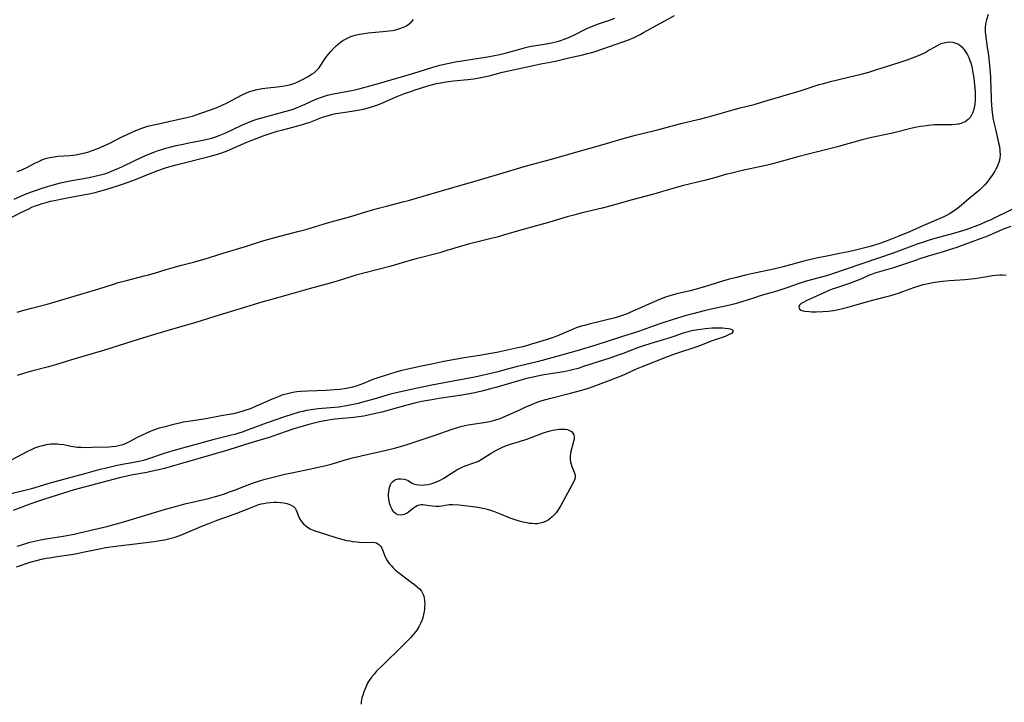
# Model space of a CAD drawing. Units: inches. Extents: x 2027709 to 2032261, y 273844 to 276435.
# Drawn here: x 2031106 to 2031310, y 274146 to 274288 of the extents above; entities that cross this region are included whole.
import ezdxf

# ---------------------------------------------------------------- set-up
doc = ezdxf.new("R2010")
doc.units = ezdxf.units.IN
doc.header["$MEASUREMENT"] = 0
doc.layers.add('c_25_T11S_R17E', color=244, linetype='Continuous')

msp = doc.modelspace()

# ---------------------------------------------------------------- linework, layer by layer
at = {"layer": 'c_25_T11S_R17E'}
for points, elevation in [([(2031104.84, 274250.62), (2031106.22, 274251.26), (2031107.02, 274251.59), (2031108.41, 274252.13), (2031111.07, 274253.07), (2031111.78, 274253.3), (2031112.72, 274253.57), (2031114.43, 274254), (2031116.78, 274254.5), (2031120.4, 274255.16), (2031121.89, 274255.46), (2031122.51, 274255.6), (2031123.3, 274255.81), (2031123.85, 274255.98), (2031124.44, 274256.19), (2031125.02, 274256.42), (2031125.86, 274256.78), (2031127.15, 274257.37), (2031129.86, 274258.66), (2031131.94, 274259.6), (2031133.13, 274260.1), (2031134.01, 274260.45), (2031134.74, 274260.71), (2031135.47, 274260.95), (2031136.28, 274261.2), (2031137.13, 274261.43), (2031138.42, 274261.76), (2031139.88, 274262.08), (2031141.07, 274262.33), (2031143.29, 274262.71), (2031144.33, 274262.92), (2031144.89, 274263.06), (2031145.56, 274263.24), (2031146.24, 274263.45), (2031147.34, 274263.84), (2031148.4, 274264.26), (2031150.1, 274265.01), (2031152.37, 274266.1), (2031152.94, 274266.35), (2031153.51, 274266.6), (2031154.45, 274266.96), (2031155.17, 274267.21), (2031156.47, 274267.6), (2031160.98, 274268.8), (2031162.32, 274269.2), (2031162.94, 274269.41), (2031163.92, 274269.77), (2031165.25, 274270.33), (2031167.32, 274271.31), (2031167.82, 274271.53), (2031168.61, 274271.83), (2031169.22, 274272.04), (2031169.85, 274272.21), (2031170.77, 274272.43), (2031171.45, 274272.57), (2031174.91, 274273.21), (2031176.11, 274273.47), (2031177.37, 274273.79), (2031179.44, 274274.36), (2031186.39, 274276.37), (2031187.77, 274276.79), (2031191.52, 274277.96), (2031193.17, 274278.42), (2031194.71, 274278.8), (2031196.38, 274279.14), (2031197.7, 274279.37), (2031203.01, 274280.19), (2031204.48, 274280.45), (2031205.23, 274280.6), (2031206.72, 274280.95), (2031209.72, 274281.77), (2031211.21, 274282.15), (2031212.13, 274282.35), (2031213.05, 274282.52), (2031215.2, 274282.84), (2031216.35, 274283.04), (2031217.5, 274283.32), (2031218.27, 274283.55), (2031218.97, 274283.81), (2031220.02, 274284.25), (2031220.93, 274284.68), (2031223.49, 274285.95), (2031224.8, 274286.53), (2031226.06, 274287.01), (2031228.35, 274287.77), (2031229.48, 274288.18)], 854), ([(2031105.48, 274256.36), (2031106.27, 274256.66), (2031106.87, 274256.93), (2031107.47, 274257.22), (2031109.29, 274258.17), (2031109.93, 274258.48), (2031110.57, 274258.77), (2031111.17, 274258.99), (2031111.63, 274259.14), (2031112.26, 274259.3), (2031113.06, 274259.44), (2031113.87, 274259.54), (2031116.41, 274259.73), (2031117.62, 274259.87), (2031118.55, 274260.04), (2031119.48, 274260.26), (2031120.33, 274260.49), (2031121.03, 274260.72), (2031122.2, 274261.17), (2031123.34, 274261.66), (2031124.66, 274262.28), (2031127.01, 274263.48), (2031128.12, 274264.02), (2031129.72, 274264.73), (2031131.3, 274265.36), (2031131.78, 274265.53), (2031132.56, 274265.77), (2031133.47, 274266), (2031135.39, 274266.41), (2031140.59, 274267.56), (2031141.82, 274267.89), (2031142.57, 274268.11), (2031146.74, 274269.6), (2031147.86, 274270.05), (2031149.2, 274270.68), (2031149.96, 274271.08), (2031152.14, 274272.28), (2031152.89, 274272.64), (2031153.67, 274272.95), (2031154.21, 274273.12), (2031154.9, 274273.31), (2031155.6, 274273.46), (2031156.31, 274273.58), (2031157.45, 274273.72), (2031159.42, 274273.91), (2031160.53, 274274.06), (2031161.26, 274274.19), (2031161.98, 274274.36), (2031162.43, 274274.49), (2031162.85, 274274.64), (2031163.58, 274274.94), (2031164.28, 274275.28), (2031164.8, 274275.54), (2031165.71, 274276.03), (2031166.64, 274276.61), (2031167.13, 274276.95), (2031167.59, 274277.32), (2031168.06, 274277.8), (2031168.36, 274278.2), (2031169.35, 274279.84), (2031169.7, 274280.33), (2031170.1, 274280.81), (2031170.52, 274281.28), (2031171.09, 274281.9), (2031171.7, 274282.5), (2031172.05, 274282.82), (2031172.53, 274283.2), (2031173.04, 274283.55), (2031173.58, 274283.86), (2031174.11, 274284.13), (2031174.66, 274284.37), (2031175.13, 274284.54), (2031175.61, 274284.68), (2031176.46, 274284.87), (2031177.46, 274285.03), (2031178.32, 274285.13), (2031181.31, 274285.39), (2031182.6, 274285.54), (2031183.33, 274285.66), (2031184.01, 274285.8), (2031184.84, 274286.02), (2031185.62, 274286.32), (2031186.24, 274286.63), (2031186.76, 274286.98), (2031187.25, 274287.4), (2031187.7, 274287.88)], 852), ([(2031311.96, 274248.54), (2031307.33, 274246.31), (2031306.45, 274245.91), (2031305.23, 274245.39), (2031304.15, 274244.95), (2031303.41, 274244.67), (2031302.31, 274244.29), (2031301.57, 274244.05), (2031299.74, 274243.52), (2031295.85, 274242.48), (2031294.47, 274242.07), (2031293.67, 274241.82), (2031292.2, 274241.31), (2031288.89, 274240.03), (2031287.19, 274239.42), (2031274.42, 274235.08), (2031273.35, 274234.75), (2031270.44, 274233.97), (2031268.93, 274233.53), (2031267.48, 274233.06), (2031265.36, 274232.3), (2031264.33, 274231.95), (2031263.04, 274231.55), (2031259.85, 274230.63), (2031258.44, 274230.19), (2031255.81, 274229.34), (2031255.13, 274229.14), (2031254.44, 274228.95), (2031253.05, 274228.61), (2031249.44, 274227.84), (2031248, 274227.5), (2031245.62, 274226.88), (2031244.23, 274226.48), (2031241.8, 274225.73), (2031239.22, 274224.91), (2031237.44, 274224.3), (2031234.34, 274223.2), (2031230.83, 274222.1), (2031225.5, 274220.35), (2031221.88, 274219.25), (2031218.42, 274218.25), (2031213.65, 274216.99), (2031209.25, 274215.92), (2031207.43, 274215.44), (2031204.89, 274214.76), (2031202.84, 274214.26), (2031200.41, 274213.75), (2031194.02, 274212.54), (2031191.52, 274212.05), (2031188.19, 274211.37), (2031184.72, 274210.62), (2031182.92, 274210.17), (2031179.45, 274209.16), (2031177.41, 274208.59), (2031176.2, 274208.28), (2031174.81, 274207.96), (2031173.8, 274207.77), (2031172.19, 274207.53), (2031170.5, 274207.35), (2031167.92, 274207.12), (2031166.44, 274206.94), (2031165.47, 274206.78), (2031164.72, 274206.62), (2031163.98, 274206.44), (2031162.43, 274205.99), (2031160.92, 274205.49), (2031157.35, 274204.23), (2031153.38, 274202.76), (2031152.13, 274202.33), (2031151.47, 274202.12), (2031150.81, 274201.92), (2031149.69, 274201.62), (2031147.45, 274201.08), (2031146.06, 274200.72), (2031137.75, 274198.41), (2031135.96, 274197.86), (2031132.7, 274196.76), (2031131.7, 274196.46), (2031131.04, 274196.29), (2031129.69, 274196), (2031126.92, 274195.5), (2031125.66, 274195.25), (2031124.52, 274194.99), (2031122.16, 274194.41), (2031119.72, 274193.77), (2031115.85, 274192.67), (2031112.05, 274191.66), (2031110.9, 274191.32), (2031108.46, 274190.56), (2031107.87, 274190.39), (2031103.37, 274189.3)], 854), ([(2031311.58, 274244.96), (2031310.03, 274244.39), (2031308.98, 274243.96), (2031306.41, 274242.86), (2031305.24, 274242.39), (2031303.41, 274241.69), (2031301.33, 274240.94), (2031300.4, 274240.62), (2031298.6, 274240.03), (2031297.39, 274239.66), (2031294.44, 274238.8), (2031292.51, 274238.19), (2031291.61, 274237.88), (2031289.57, 274237.14), (2031288.34, 274236.74), (2031287.25, 274236.41), (2031284.82, 274235.71), (2031283.41, 274235.27), (2031282.72, 274235.02), (2031282.11, 274234.79), (2031280.48, 274234.08), (2031279.19, 274233.55), (2031278.38, 274233.25), (2031275.24, 274232.21), (2031274.55, 274231.97), (2031273.88, 274231.71), (2031273.28, 274231.45), (2031271.28, 274230.51), (2031269.16, 274229.56), (2031268.64, 274229.31), (2031268.14, 274229.01), (2031267.74, 274228.64), (2031267.6, 274228.23), (2031267.77, 274227.83), (2031268.1, 274227.62), (2031268.5, 274227.48), (2031268.89, 274227.4), (2031269.79, 274227.31), (2031270.3, 274227.28), (2031271.23, 274227.26), (2031272.6, 274227.31), (2031273.75, 274227.42), (2031274.8, 274227.57), (2031276.16, 274227.83), (2031277.83, 274228.23), (2031279.25, 274228.62), (2031282.41, 274229.55), (2031285.35, 274230.31), (2031286.75, 274230.69), (2031288.31, 274231.17), (2031289.2, 274231.48), (2031291.46, 274232.3), (2031292.61, 274232.68), (2031293.45, 274232.93), (2031294.49, 274233.17), (2031295.85, 274233.42), (2031297.45, 274233.62), (2031298.91, 274233.75), (2031302.06, 274233.99), (2031304.09, 274234.2), (2031305.89, 274234.46), (2031307.83, 274234.79), (2031308.46, 274234.88), (2031309.34, 274234.94), (2031309.79, 274234.93), (2031310.67, 274234.85)], 852)]:
    msp.add_lwpolyline(points, dxfattribs=dict(at, elevation=elevation))
for points in [[(2031103.32, 274246.37, 856), (2031106.23, 274247.87, 856), (2031107.87, 274248.67, 856), (2031108.54, 274248.97, 856), (2031109.2, 274249.23, 856), (2031109.92, 274249.49, 856), (2031110.65, 274249.73, 856), (2031111.46, 274249.97, 856), (2031112.38, 274250.22, 856), (2031113.16, 274250.4, 856), (2031115.15, 274250.81, 856), (2031119.13, 274251.52, 856), (2031120.38, 274251.76, 856), (2031121.64, 274252.04, 856), (2031122.36, 274252.23, 856), (2031123.39, 274252.5, 856), (2031124.73, 274252.9, 856), (2031126.71, 274253.54, 856), (2031128.47, 274254.15, 856), (2031130.01, 274254.74, 856), (2031133.06, 274256, 856), (2031134.86, 274256.66, 856), (2031136.05, 274257.06, 856), (2031137.15, 274257.39, 856), (2031138.44, 274257.75, 856), (2031145.32, 274259.48, 856), (2031146.09, 274259.69, 856), (2031147.32, 274260.06, 856), (2031147.9, 274260.26, 856), (2031149.01, 274260.69, 856), (2031153.13, 274262.44, 856), (2031155.27, 274263.31, 856), (2031156.51, 274263.78, 856), (2031158.17, 274264.34, 856), (2031159.43, 274264.72, 856), (2031160.56, 274265.04, 856), (2031163.72, 274265.85, 856), (2031164.67, 274266.12, 856), (2031165.3, 274266.32, 856), (2031166.06, 274266.58, 856), (2031168.81, 274267.63, 856), (2031169.58, 274267.89, 856), (2031170.27, 274268.1, 856), (2031170.97, 274268.28, 856), (2031171.51, 274268.4, 856), (2031172.14, 274268.51, 856), (2031174.9, 274268.88, 856), (2031175.73, 274269.01, 856), (2031176.55, 274269.16, 856), (2031177.35, 274269.32, 856), (2031178.56, 274269.64, 856), (2031179.65, 274269.99, 856), (2031180.3, 274270.23, 856), (2031181.12, 274270.56, 856), (2031183.5, 274271.61, 856), (2031184.44, 274272, 856), (2031185.85, 274272.53, 856), (2031186.95, 274272.93, 856), (2031188.05, 274273.29, 856), (2031190.44, 274274.06, 856), (2031191.18, 274274.29, 856), (2031192.47, 274274.62, 856), (2031193.32, 274274.8, 856), (2031194.48, 274275, 856), (2031196.01, 274275.19, 856), (2031198.99, 274275.47, 856), (2031200.18, 274275.6, 856), (2031201.34, 274275.78, 856), (2031202.01, 274275.92, 856), (2031203.41, 274276.26, 856), (2031206.13, 274276.98, 856), (2031207.72, 274277.35, 856), (2031212.83, 274278.45, 856), (2031214.08, 274278.7, 856), (2031216.37, 274279.11, 856), (2031217.4, 274279.33, 856), (2031219.89, 274279.94, 856), (2031222.81, 274280.6, 856), (2031223.74, 274280.83, 856), (2031224.67, 274281.08, 856), (2031225.37, 274281.3, 856), (2031231.32, 274283.32, 856), (2031232.16, 274283.64, 856), (2031233.5, 274284.2, 856), (2031234.28, 274284.57, 856), (2031234.87, 274284.87, 856), (2031235.44, 274285.19, 856), (2031238.16, 274286.76, 856), (2031239.82, 274287.66, 856), (2031241.81, 274288.72, 856)], [(2031306.9, 274288.98, 856), (2031306.53, 274287.82, 856), (2031306.36, 274287.02, 856), (2031306.27, 274286.18, 856), (2031306.28, 274285.43, 856), (2031306.34, 274284.75, 856), (2031306.72, 274282.2, 856), (2031306.95, 274280.45, 856), (2031307.23, 274277.77, 856), (2031307.37, 274275.97, 856), (2031307.42, 274275.07, 856), (2031307.46, 274274.16, 856), (2031307.52, 274271.15, 856), (2031307.57, 274270.29, 856), (2031307.67, 274269.18, 856), (2031307.79, 274268.17, 856), (2031307.9, 274267.49, 856), (2031308.08, 274266.55, 856), (2031308.4, 274265.14, 856), (2031309.08, 274262.35, 856), (2031309.24, 274261.55, 856), (2031309.36, 274260.67, 856), (2031309.39, 274259.8, 856), (2031309.35, 274259.24, 856), (2031309.25, 274258.7, 856), (2031309.12, 274258.22, 856), (2031308.94, 274257.75, 856), (2031308.75, 274257.32, 856), (2031308.53, 274256.9, 856), (2031308.28, 274256.46, 856), (2031307.74, 274255.61, 856), (2031307.05, 274254.63, 856), (2031306.62, 274254.09, 856), (2031306.17, 274253.56, 856), (2031305.6, 274252.98, 856), (2031305.08, 274252.52, 856), (2031302.9, 274250.7, 856), (2031301.31, 274249.34, 856), (2031300.37, 274248.59, 856), (2031299.66, 274248.06, 856), (2031298.9, 274247.58, 856), (2031298.3, 274247.25, 856), (2031297.7, 274246.95, 856), (2031296.77, 274246.54, 856), (2031293.34, 274245.12, 856), (2031290.59, 274243.9, 856), (2031288.4, 274242.96, 856), (2031286.33, 274242.14, 856), (2031285.39, 274241.79, 856), (2031284.44, 274241.46, 856), (2031282.68, 274240.92, 856), (2031281.08, 274240.49, 856), (2031279.39, 274240.06, 856), (2031277.94, 274239.73, 856), (2031276.4, 274239.42, 856), (2031273.43, 274238.84, 856), (2031271.31, 274238.38, 856), (2031268.7, 274237.75, 856), (2031264.38, 274236.61, 856), (2031262.72, 274236.2, 856), (2031261.38, 274235.9, 856), (2031258.44, 274235.31, 856), (2031256.6, 274234.89, 856), (2031254.71, 274234.42, 856), (2031252.96, 274233.95, 856), (2031251.8, 274233.61, 856), (2031248.97, 274232.7, 856), (2031247.56, 274232.29, 856), (2031245.11, 274231.66, 856), (2031242.34, 274230.99, 856), (2031241.06, 274230.65, 856), (2031239.95, 274230.28, 856), (2031238.74, 274229.8, 856), (2031232.6, 274227.11, 856), (2031231.99, 274226.86, 856), (2031231.18, 274226.55, 856), (2031230.36, 274226.29, 856), (2031229.53, 274226.06, 856), (2031224.14, 274224.74, 856), (2031223.16, 274224.47, 856), (2031222.5, 274224.28, 856), (2031221.46, 274223.92, 856), (2031220.82, 274223.68, 856), (2031217.4, 274222.25, 856), (2031216.27, 274221.8, 856), (2031215.18, 274221.44, 856), (2031212.19, 274220.54, 856), (2031211.1, 274220.22, 856), (2031210.36, 274220.04, 856), (2031209.33, 274219.8, 856), (2031204.99, 274218.86, 856), (2031203.75, 274218.61, 856), (2031201.4, 274218.19, 856), (2031197.82, 274217.63, 856), (2031193.63, 274216.87, 856), (2031191.78, 274216.5, 856), (2031189.36, 274215.98, 856), (2031187.17, 274215.54, 856), (2031185.86, 274215.26, 856), (2031185.28, 274215.11, 856), (2031184.02, 274214.76, 856), (2031181.4, 274213.96, 856), (2031180.5, 274213.66, 856), (2031179.28, 274213.21, 856), (2031177.32, 274212.41, 856), (2031176.57, 274212.12, 856), (2031175.81, 274211.86, 856), (2031175.03, 274211.63, 856), (2031174.16, 274211.43, 856), (2031173.29, 274211.28, 856), (2031172.4, 274211.17, 856), (2031171.23, 274211.07, 856), (2031169.55, 274210.97, 856), (2031165.69, 274210.84, 856), (2031164.31, 274210.75, 856), (2031163.49, 274210.66, 856), (2031162.67, 274210.54, 856), (2031162.1, 274210.43, 856), (2031161.25, 274210.22, 856), (2031160.4, 274209.96, 856), (2031159.93, 274209.79, 856), (2031158.9, 274209.38, 856), (2031158.35, 274209.15, 856), (2031156.64, 274208.37, 856), (2031155.54, 274207.89, 856), (2031153.79, 274207.18, 856), (2031152.69, 274206.78, 856), (2031152.07, 274206.58, 856), (2031151.11, 274206.3, 856), (2031150.33, 274206.12, 856), (2031149.85, 274206.02, 856), (2031147.46, 274205.64, 856), (2031144.58, 274205.09, 856), (2031141.42, 274204.61, 856), (2031139.97, 274204.36, 856), (2031139.15, 274204.2, 856), (2031137.64, 274203.84, 856), (2031136.15, 274203.45, 856), (2031134.95, 274203.11, 856), (2031133.77, 274202.71, 856), (2031133.07, 274202.45, 856), (2031132.29, 274202.13, 856), (2031131.13, 274201.58, 856), (2031130.34, 274201.17, 856), (2031128.99, 274200.44, 856), (2031128.15, 274200.02, 856), (2031127.73, 274199.83, 856), (2031127.13, 274199.62, 856), (2031126.52, 274199.45, 856), (2031125.91, 274199.33, 856), (2031125.19, 274199.24, 856), (2031124.46, 274199.19, 856), (2031121.04, 274199.1, 856), (2031119.54, 274199.09, 856), (2031118.77, 274199.11, 856), (2031118, 274199.15, 856), (2031117.55, 274199.2, 856), (2031116.58, 274199.35, 856), (2031115.12, 274199.65, 856), (2031114.25, 274199.78, 856), (2031113.76, 274199.82, 856), (2031113.26, 274199.83, 856), (2031112.47, 274199.79, 856), (2031111.96, 274199.74, 856), (2031111.45, 274199.66, 856), (2031110.74, 274199.5, 856), (2031109.91, 274199.26, 856), (2031109.09, 274198.96, 856), (2031108.53, 274198.73, 856), (2031107.36, 274198.18, 856), (2031104.35, 274196.6, 856)], [(2031105.47, 274227.22, 858), (2031106.85, 274227.63, 858), (2031108.42, 274228.05, 858), (2031111.71, 274228.89, 858), (2031113.33, 274229.33, 858), (2031118, 274230.76, 858), (2031122.42, 274232.07, 858), (2031125.43, 274233.03, 858), (2031126.45, 274233.33, 858), (2031128.12, 274233.79, 858), (2031131.8, 274234.71, 858), (2031132.74, 274234.96, 858), (2031133.99, 274235.32, 858), (2031136.38, 274236.06, 858), (2031137.81, 274236.49, 858), (2031139.54, 274236.95, 858), (2031142.05, 274237.58, 858), (2031144.27, 274238.2, 858), (2031148.17, 274239.41, 858), (2031153.04, 274240.89, 858), (2031156.45, 274241.97, 858), (2031157.67, 274242.33, 858), (2031159.94, 274242.95, 858), (2031163.69, 274243.91, 858), (2031165.34, 274244.36, 858), (2031169.82, 274245.7, 858), (2031174.67, 274247.03, 858), (2031178.02, 274248.09, 858), (2031180.43, 274248.78, 858), (2031182.07, 274249.22, 858), (2031185.46, 274250.06, 858), (2031186.62, 274250.36, 858), (2031190.9, 274251.64, 858), (2031195.63, 274252.99, 858), (2031200.18, 274254.34, 858), (2031206.28, 274256.08, 858), (2031209.93, 274257.21, 858), (2031211.13, 274257.54, 858), (2031214.27, 274258.36, 858), (2031216.07, 274258.85, 858), (2031223.61, 274260.98, 858), (2031227.28, 274262.04, 858), (2031231.45, 274263.31, 858), (2031233.75, 274263.92, 858), (2031237.74, 274264.87, 858), (2031239.36, 274265.28, 858), (2031243.45, 274266.4, 858), (2031247.29, 274267.33, 858), (2031249.38, 274267.87, 858), (2031254.24, 274269.26, 858), (2031255.44, 274269.57, 858), (2031258.39, 274270.31, 858), (2031259.9, 274270.73, 858), (2031267.88, 274273.12, 858), (2031271.86, 274274.4, 858), (2031272.78, 274274.67, 858), (2031274.5, 274275.12, 858), (2031279.41, 274276.27, 858), (2031280.86, 274276.65, 858), (2031282.17, 274277.02, 858), (2031283.82, 274277.53, 858), (2031288.48, 274279.01, 858), (2031290.13, 274279.56, 858), (2031291.75, 274280.15, 858), (2031292.95, 274280.65, 858), (2031293.88, 274281.1, 858), (2031294.27, 274281.31, 858), (2031296.29, 274282.46, 858), (2031296.91, 274282.78, 858), (2031297.38, 274282.97, 858), (2031297.78, 274283.09, 858), (2031298.31, 274283.2, 858), (2031298.95, 274283.25, 858), (2031299.57, 274283.19, 858), (2031300.19, 274283.02, 858), (2031300.6, 274282.83, 858), (2031301.01, 274282.56, 858), (2031301.5, 274282.14, 858), (2031301.94, 274281.63, 858), (2031302.31, 274281.12, 858), (2031302.64, 274280.55, 858), (2031302.88, 274280.04, 858), (2031303.13, 274279.42, 858), (2031303.29, 274278.91, 858), (2031303.49, 274278.14, 858), (2031303.66, 274277.35, 858), (2031303.81, 274276.47, 858), (2031303.92, 274275.72, 858), (2031304.01, 274274.96, 858), (2031304.13, 274273.73, 858), (2031304.19, 274272.85, 858), (2031304.22, 274271.98, 858), (2031304.2, 274271.19, 858), (2031304.13, 274270.38, 858), (2031304.02, 274269.69, 858), (2031303.86, 274269.03, 858), (2031303.68, 274268.51, 858), (2031303.47, 274268.06, 858), (2031303.16, 274267.57, 858), (2031302.78, 274267.15, 858), (2031302.15, 274266.7, 858), (2031301.47, 274266.39, 858), (2031300.73, 274266.18, 858), (2031300.12, 274266.1, 858), (2031299.38, 274266.07, 858), (2031297.51, 274266.09, 858), (2031296.9, 274266.08, 858), (2031295.78, 274266.03, 858), (2031294.56, 274265.93, 858), (2031293.65, 274265.81, 858), (2031292.89, 274265.69, 858), (2031292.14, 274265.55, 858), (2031291.14, 274265.35, 858), (2031287.07, 274264.36, 858), (2031282.45, 274263.34, 858), (2031280.77, 274262.94, 858), (2031279.03, 274262.47, 858), (2031276.84, 274261.84, 858), (2031275.65, 274261.51, 858), (2031269.55, 274259.99, 858), (2031267.43, 274259.44, 858), (2031261.97, 274257.92, 858), (2031260.16, 274257.49, 858), (2031255.86, 274256.57, 858), (2031253.75, 274256.07, 858), (2031252.44, 274255.74, 858), (2031249.92, 274255.03, 858), (2031248.08, 274254.54, 858), (2031243.46, 274253.39, 858), (2031242.28, 274253.06, 858), (2031239.37, 274252.2, 858), (2031238.02, 274251.82, 858), (2031233.02, 274250.53, 858), (2031228.39, 274249.22, 858), (2031226.81, 274248.81, 858), (2031222.43, 274247.72, 858), (2031220.97, 274247.34, 858), (2031219.57, 274246.95, 858), (2031215.69, 274245.81, 858), (2031210.17, 274244.31, 858), (2031206.34, 274243.16, 858), (2031205.03, 274242.79, 858), (2031203.83, 274242.48, 858), (2031200.73, 274241.75, 858), (2031199.32, 274241.38, 858), (2031198.12, 274241.04, 858), (2031194.64, 274239.97, 858), (2031193.13, 274239.54, 858), (2031188.27, 274238.28, 858), (2031186.7, 274237.83, 858), (2031183.93, 274237.01, 858), (2031182.75, 274236.68, 858), (2031177.66, 274235.38, 858), (2031175.75, 274234.86, 858), (2031174.46, 274234.48, 858), (2031172.03, 274233.73, 858), (2031170.4, 274233.24, 858), (2031166.06, 274232.06, 858), (2031161.71, 274230.78, 858), (2031157.74, 274229.71, 858), (2031156.46, 274229.35, 858), (2031152.82, 274228.22, 858), (2031146.49, 274226.31, 858), (2031142.55, 274225.08, 858), (2031136.51, 274223.32, 858), (2031133.28, 274222.34, 858), (2031129.43, 274221.19, 858), (2031123.39, 274219.28, 858), (2031117.44, 274217.55, 858), (2031113.44, 274216.29, 858), (2031112, 274215.88, 858), (2031108.44, 274214.95, 858), (2031106.97, 274214.54, 858), (2031105.45, 274214.08, 858)], [(2031105.5, 274178.63, 852), (2031106.42, 274178.95, 852), (2031107.86, 274179.39, 852), (2031109.03, 274179.69, 852), (2031110.32, 274179.96, 852), (2031111.43, 274180.15, 852), (2031115, 274180.71, 852), (2031115.77, 274180.85, 852), (2031117.29, 274181.16, 852), (2031118.4, 274181.41, 852), (2031121.38, 274182.11, 852), (2031124.05, 274182.76, 852), (2031125.81, 274183.21, 852), (2031127.09, 274183.56, 852), (2031128.02, 274183.84, 852), (2031132.4, 274185.14, 852), (2031136.24, 274186.31, 852), (2031138.33, 274186.92, 852), (2031140.22, 274187.41, 852), (2031145.14, 274188.56, 852), (2031146.63, 274188.95, 852), (2031147.36, 274189.16, 852), (2031148.25, 274189.44, 852), (2031149.55, 274189.9, 852), (2031150.56, 274190.28, 852), (2031152.46, 274191.04, 852), (2031154.05, 274191.64, 852), (2031155.56, 274192.15, 852), (2031156.95, 274192.56, 852), (2031158.57, 274192.98, 852), (2031160.98, 274193.57, 852), (2031162.43, 274193.89, 852), (2031166.08, 274194.64, 852), (2031169.24, 274195.35, 852), (2031170.63, 274195.69, 852), (2031171.31, 274195.88, 852), (2031173.77, 274196.65, 852), (2031175.05, 274197.01, 852), (2031176.83, 274197.43, 852), (2031182.02, 274198.55, 852), (2031183.74, 274198.96, 852), (2031185.02, 274199.32, 852), (2031186.37, 274199.74, 852), (2031192.36, 274201.76, 852), (2031195.49, 274202.88, 852), (2031196.82, 274203.29, 852), (2031197.76, 274203.53, 852), (2031199, 274203.8, 852), (2031200.44, 274204.06, 852), (2031202.27, 274204.34, 852), (2031203.43, 274204.54, 852), (2031204.28, 274204.73, 852), (2031204.97, 274204.93, 852), (2031205.65, 274205.16, 852), (2031206.32, 274205.43, 852), (2031207.4, 274205.89, 852), (2031209.73, 274206.97, 852), (2031211.02, 274207.54, 852), (2031212.27, 274208.08, 852), (2031213, 274208.38, 852), (2031213.55, 274208.58, 852), (2031214.41, 274208.87, 852), (2031215.88, 274209.29, 852), (2031220.23, 274210.37, 852), (2031222.37, 274210.96, 852), (2031223.13, 274211.18, 852), (2031224.22, 274211.54, 852), (2031226.09, 274212.21, 852), (2031230.08, 274213.72, 852), (2031230.99, 274214.08, 852), (2031231.77, 274214.42, 852), (2031233.92, 274215.42, 852), (2031234.97, 274215.87, 852), (2031240.58, 274218.1, 852), (2031242.12, 274218.65, 852), (2031246.72, 274220.18, 852), (2031249.74, 274221.3, 852), (2031252.39, 274222.24, 852), (2031252.96, 274222.47, 852), (2031253.41, 274222.68, 852), (2031253.78, 274222.88, 852), (2031254.07, 274223.26, 852), (2031253.77, 274223.56, 852), (2031253.43, 274223.67, 852), (2031253.01, 274223.76, 852), (2031252.35, 274223.84, 852), (2031251.78, 274223.87, 852), (2031251.15, 274223.89, 852), (2031250.48, 274223.89, 852), (2031249.68, 274223.85, 852), (2031248.17, 274223.73, 852), (2031247.28, 274223.62, 852), (2031246.69, 274223.53, 852), (2031245.45, 274223.3, 852), (2031244.6, 274223.1, 852), (2031243.63, 274222.82, 852), (2031241.72, 274222.16, 852), (2031240.45, 274221.74, 852), (2031239.46, 274221.44, 852), (2031236.9, 274220.71, 852), (2031235.4, 274220.24, 852), (2031234.34, 274219.87, 852), (2031232.54, 274219.15, 852), (2031231.38, 274218.71, 852), (2031229.72, 274218.12, 852), (2031228.4, 274217.69, 852), (2031225.98, 274216.93, 852), (2031222.97, 274215.9, 852), (2031221.84, 274215.55, 852), (2031220.7, 274215.25, 852), (2031220.1, 274215.1, 852), (2031218.91, 274214.86, 852), (2031216.08, 274214.43, 852), (2031214.38, 274214.15, 852), (2031213.42, 274213.96, 852), (2031212.49, 274213.75, 852), (2031211.16, 274213.41, 852), (2031209.77, 274213.03, 852), (2031204.78, 274211.6, 852), (2031203.67, 274211.3, 852), (2031201.85, 274210.82, 852), (2031200.06, 274210.42, 852), (2031198.9, 274210.19, 852), (2031197.75, 274209.99, 852), (2031193.04, 274209.28, 852), (2031191.5, 274209.03, 852), (2031189.43, 274208.65, 852), (2031188.18, 274208.38, 852), (2031186.33, 274207.93, 852), (2031181.14, 274206.49, 852), (2031179.55, 274206.1, 852), (2031178.62, 274205.89, 852), (2031177.37, 274205.65, 852), (2031176.26, 274205.48, 852), (2031175.34, 274205.37, 852), (2031171.44, 274204.98, 852), (2031170.5, 274204.86, 852), (2031169.7, 274204.73, 852), (2031168.44, 274204.49, 852), (2031167.1, 274204.2, 852), (2031165.96, 274203.9, 852), (2031164.83, 274203.58, 852), (2031162.89, 274202.97, 852), (2031161.1, 274202.38, 852), (2031157.52, 274201.16, 852), (2031155.81, 274200.62, 852), (2031152.81, 274199.73, 852), (2031149.14, 274198.6, 852), (2031139.84, 274195.86, 852), (2031137.9, 274195.3, 852), (2031136.04, 274194.8, 852), (2031134.85, 274194.51, 852), (2031133.81, 274194.27, 852), (2031132.39, 274193.97, 852), (2031129.11, 274193.36, 852), (2031128.25, 274193.19, 852), (2031126.68, 274192.82, 852), (2031119.62, 274190.97, 852), (2031117.81, 274190.47, 852), (2031116.39, 274190.06, 852), (2031110.92, 274188.31, 852), (2031109.08, 274187.71, 852), (2031107.57, 274187.17, 852), (2031104.65, 274186.03, 852)], [(2031105.36, 274174.41, 854), (2031108.18, 274175.31, 854), (2031109.74, 274175.74, 854), (2031110.53, 274175.94, 854), (2031111.46, 274176.14, 854), (2031112.1, 274176.26, 854), (2031113.75, 274176.53, 854), (2031116.67, 274176.95, 854), (2031117.92, 274177.16, 854), (2031119.08, 274177.39, 854), (2031122.54, 274178.14, 854), (2031123.87, 274178.38, 854), (2031125.9, 274178.66, 854), (2031130.48, 274179.2, 854), (2031133.88, 274179.64, 854), (2031134.66, 274179.76, 854), (2031136, 274179.98, 854), (2031137.15, 274180.23, 854), (2031137.7, 274180.37, 854), (2031138.25, 274180.53, 854), (2031138.99, 274180.79, 854), (2031139.9, 274181.15, 854), (2031143.79, 274182.8, 854), (2031145.2, 274183.38, 854), (2031146.93, 274184.04, 854), (2031149.72, 274185.03, 854), (2031151.05, 274185.52, 854), (2031151.97, 274185.88, 854), (2031153.5, 274186.51, 854), (2031154.68, 274186.97, 854), (2031155.4, 274187.21, 854), (2031156.12, 274187.41, 854), (2031156.59, 274187.52, 854), (2031157.28, 274187.64, 854), (2031158.03, 274187.73, 854), (2031158.77, 274187.77, 854), (2031159.37, 274187.78, 854), (2031160.08, 274187.75, 854), (2031160.76, 274187.67, 854), (2031161.39, 274187.54, 854), (2031161.85, 274187.4, 854), (2031162.34, 274187.19, 854), (2031162.78, 274186.9, 854), (2031163.12, 274186.55, 854), (2031163.38, 274186.13, 854), (2031163.57, 274185.68, 854), (2031163.79, 274185, 854), (2031164.03, 274184.4, 854), (2031164.38, 274183.83, 854), (2031164.84, 274183.29, 854), (2031165.34, 274182.85, 854), (2031165.91, 274182.45, 854), (2031166.28, 274182.25, 854), (2031166.85, 274181.98, 854), (2031167.46, 274181.75, 854), (2031168.09, 274181.54, 854), (2031171.4, 274180.52, 854), (2031172.55, 274180.18, 854), (2031173.78, 274179.87, 854), (2031174.46, 274179.74, 854), (2031174.98, 274179.65, 854), (2031175.98, 274179.53, 854), (2031176.47, 274179.48, 854), (2031177.21, 274179.45, 854), (2031179.27, 274179.46, 854), (2031179.68, 274179.43, 854), (2031180.04, 274179.34, 854), (2031180.53, 274179.03, 854), (2031180.93, 274178.56, 854), (2031181.11, 274178.24, 854), (2031181.27, 274177.9, 854), (2031181.7, 274176.8, 854), (2031181.89, 274176.34, 854), (2031182.24, 274175.66, 854), (2031182.63, 274175.09, 854), (2031183.1, 274174.55, 854), (2031183.49, 274174.15, 854), (2031183.91, 274173.77, 854), (2031184.58, 274173.22, 854), (2031187.24, 274171.21, 854), (2031187.93, 274170.68, 854), (2031188.45, 274170.26, 854), (2031188.91, 274169.81, 854), (2031189.32, 274169.31, 854), (2031189.68, 274168.67, 854), (2031189.82, 274168.28, 854), (2031189.91, 274167.87, 854), (2031189.98, 274167.32, 854), (2031190.01, 274166.77, 854), (2031189.99, 274166.1, 854), (2031189.96, 274165.68, 854), (2031189.88, 274165.08, 854), (2031189.78, 274164.47, 854), (2031189.63, 274163.87, 854), (2031189.48, 274163.39, 854), (2031189.36, 274163.08, 854), (2031189.15, 274162.61, 854), (2031188.79, 274161.93, 854), (2031188.38, 274161.27, 854), (2031188.1, 274160.86, 854), (2031187.79, 274160.47, 854), (2031187.43, 274160.05, 854), (2031187.06, 274159.64, 854), (2031186.53, 274159.1, 854), (2031185.06, 274157.64, 854), (2031181.51, 274154.19, 854), (2031179.97, 274152.63, 854), (2031179.51, 274152.12, 854), (2031178.98, 274151.48, 854), (2031178.51, 274150.8, 854), (2031178.25, 274150.38, 854), (2031177.92, 274149.75, 854), (2031177.63, 274149.1, 854), (2031177.37, 274148.44, 854), (2031177.22, 274147.99, 854), (2031177, 274147.17, 854), (2031176.85, 274146.34, 854), (2031176.8, 274145.86, 854)]]:
    msp.add_polyline3d(points, dxfattribs=at)
msp.add_polyline3d([(2031213.4, 274183.32, 854), (2031212.83, 274183.3, 854), (2031212.24, 274183.33, 854), (2031211.75, 274183.39, 854), (2031211.26, 274183.47, 854), (2031210.47, 274183.64, 854), (2031209.43, 274183.92, 854), (2031208.75, 274184.13, 854), (2031207.71, 274184.5, 854), (2031205.77, 274185.31, 854), (2031205.06, 274185.61, 854), (2031204.33, 274185.88, 854), (2031203.7, 274186.09, 854), (2031203.04, 274186.28, 854), (2031202.39, 274186.44, 854), (2031201.73, 274186.57, 854), (2031201.07, 274186.69, 854), (2031199.49, 274186.9, 854), (2031197.09, 274187.15, 854), (2031195.81, 274187.25, 854), (2031195.45, 274187.26, 854), (2031195.09, 274187.22, 854), (2031193.56, 274186.98, 854), (2031193.01, 274186.92, 854), (2031192.34, 274186.89, 854), (2031191.6, 274186.93, 854), (2031191.03, 274187.01, 854), (2031190.03, 274187.19, 854), (2031189.65, 274187.22, 854), (2031189.27, 274187.22, 854), (2031188.87, 274187.15, 854), (2031188.48, 274187.01, 854), (2031188.09, 274186.81, 854), (2031187.72, 274186.57, 854), (2031186.35, 274185.54, 854), (2031185.73, 274185.22, 854), (2031185.03, 274185.09, 854), (2031184.46, 274185.17, 854), (2031183.94, 274185.42, 854), (2031183.55, 274185.8, 854), (2031183.23, 274186.28, 854), (2031182.97, 274186.83, 854), (2031182.77, 274187.39, 854), (2031182.64, 274187.99, 854), (2031182.57, 274188.48, 854), (2031182.53, 274188.98, 854), (2031182.52, 274189.47, 854), (2031182.56, 274189.95, 854), (2031182.65, 274190.55, 854), (2031182.76, 274191.01, 854), (2031182.92, 274191.43, 854), (2031183.09, 274191.76, 854), (2031183.31, 274192.04, 854), (2031183.74, 274192.37, 854), (2031184.01, 274192.5, 854), (2031184.53, 274192.63, 854), (2031185.08, 274192.66, 854), (2031185.76, 274192.56, 854), (2031186.24, 274192.41, 854), (2031186.58, 274192.25, 854), (2031187.29, 274191.83, 854), (2031187.71, 274191.62, 854), (2031188.27, 274191.46, 854), (2031188.89, 274191.36, 854), (2031189.56, 274191.33, 854), (2031190.04, 274191.36, 854), (2031190.66, 274191.45, 854), (2031191.29, 274191.6, 854), (2031191.76, 274191.75, 854), (2031192.23, 274191.92, 854), (2031192.78, 274192.14, 854), (2031193.33, 274192.41, 854), (2031193.96, 274192.77, 854), (2031195.54, 274193.81, 854), (2031196.1, 274194.17, 854), (2031196.69, 274194.5, 854), (2031197.24, 274194.79, 854), (2031197.81, 274195.04, 854), (2031198.44, 274195.3, 854), (2031200.44, 274196.01, 854), (2031201.01, 274196.25, 854), (2031201.72, 274196.63, 854), (2031203.8, 274197.93, 854), (2031204.93, 274198.58, 854), (2031205.32, 274198.79, 854), (2031206.13, 274199.18, 854), (2031206.97, 274199.52, 854), (2031208.03, 274199.89, 854), (2031209.69, 274200.38, 854), (2031211.18, 274200.86, 854), (2031212.12, 274201.2, 854), (2031214.43, 274202.09, 854), (2031215.25, 274202.37, 854), (2031216.07, 274202.61, 854), (2031216.63, 274202.74, 854), (2031217.45, 274202.88, 854), (2031217.9, 274202.93, 854), (2031218.34, 274202.95, 854), (2031218.76, 274202.95, 854), (2031219.17, 274202.92, 854), (2031219.65, 274202.83, 854), (2031220.08, 274202.68, 854), (2031220.45, 274202.44, 854), (2031220.75, 274202.13, 854), (2031220.94, 274201.77, 854), (2031221.01, 274201.34, 854), (2031220.99, 274200.87, 854), (2031220.9, 274200.37, 854), (2031220.34, 274198.29, 854), (2031220.25, 274197.85, 854), (2031220.19, 274197.44, 854), (2031220.16, 274197.03, 854), (2031220.18, 274196.55, 854), (2031220.24, 274196.15, 854), (2031220.37, 274195.69, 854), (2031220.56, 274195.18, 854), (2031221.05, 274194.04, 854), (2031221.23, 274193.36, 854), (2031221.21, 274192.82, 854), (2031221.1, 274192.39, 854), (2031220.96, 274192.05, 854), (2031220.64, 274191.43, 854), (2031218.24, 274187.1, 854), (2031217.91, 274186.54, 854), (2031217.55, 274186, 854), (2031217.27, 274185.61, 854), (2031216.97, 274185.25, 854), (2031216.41, 274184.67, 854), (2031216.06, 274184.38, 854), (2031215.61, 274184.08, 854), (2031215.07, 274183.79, 854), (2031214.5, 274183.56, 854), (2031213.96, 274183.41, 854)], close=True, dxfattribs=at)

doc.saveas('drawing.dxf')
